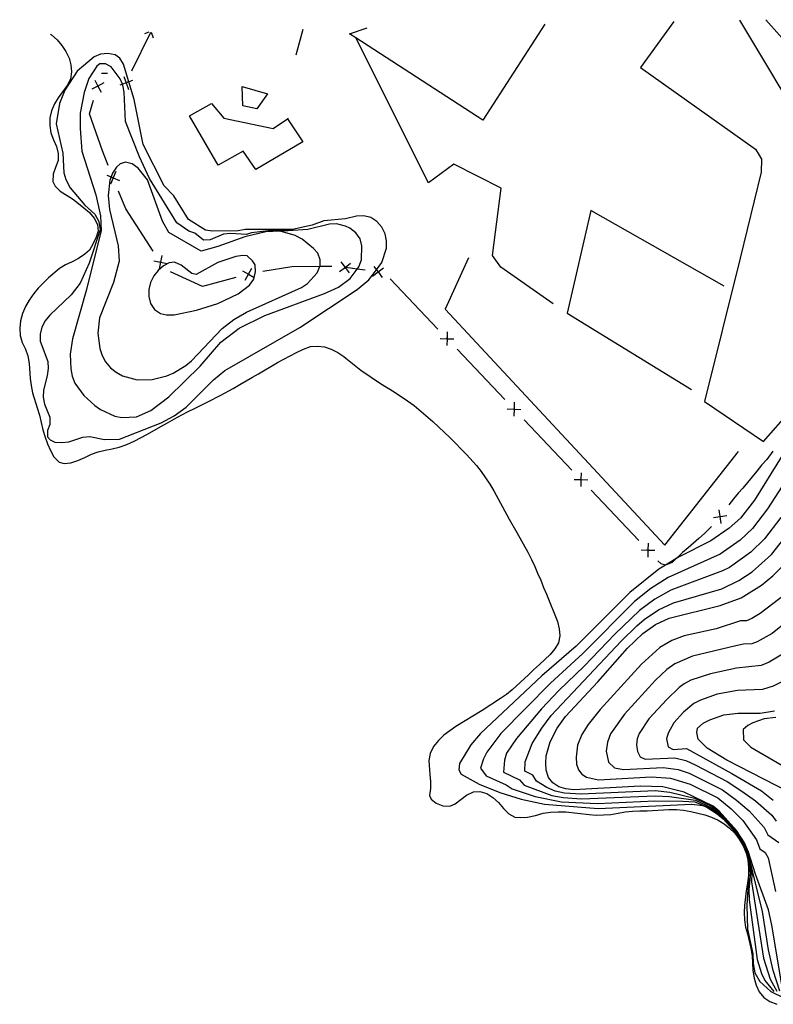
# Model space of a CAD drawing. Units: inches. Extents: x 667386 to 671073, y 4159552 to 4161354.
# Drawn here: x 670373 to 670645, y 4160992 to 4161346 of the extents above; entities that cross this region are included whole.
import ezdxf

# ---------------------------------------------------------------- set-up
doc = ezdxf.new("R2010")
doc.units = ezdxf.units.IN
doc.header["$MEASUREMENT"] = 0
doc.layers.add('Cartografia', color=7, linetype='Continuous')

# ---------------------------------------------------------------- blocks, each defined once
blk = doc.blocks.new('4')
at = {"layer": 'Cartografia', "color": 7, "linetype": 'Continuous'}
for points in [[(670469.67, 4161310.27), (670475.23, 4161302.09), (670458.3, 4161292.05), (670453.74, 4161298.67), (670444.73, 4161293.62), (670434.41, 4161311.38), (670442.36, 4161315.89), (670446.73, 4161310.58), (670464.51, 4161306.83), (670469.67, 4161310.27)], [(670469.67, 4161310.27), (670469.97, 4161310.48), (670469.62, 4161310.35), (670469.67, 4161310.27)]]:
    blk.add_lwpolyline(points, dxfattribs=at)

msp = doc.modelspace()

# ---------------------------------------------------------------- linework, layer by layer
at = {"layer": 'Cartografia', "color": 7, "linetype": 'Continuous'}
for points in [[(670608.65, 4161345.34), (670596.75, 4161328.85), (670638.04, 4161299.36), (670639.47, 4161297.27), (670640.28, 4161295.75), (670640.16, 4161291.17), (670632.64, 4161260.19), (670619.71, 4161208.57), (670640.94, 4161194.16), (670650.71, 4161205.15), (670663.03, 4161240.96), (670658.2, 4161245.76), (670676.84, 4161291.89), (670657.8, 4161303.66), (670632.42, 4161345.82)], [(670641.84, 4161346.01), (670656.56, 4161329.36)], [(670413.69, 4161327.55), (670420.44, 4161341.5)], [(670419.77, 4161341.49), (670418.22, 4161340.95)], [(670420.65, 4161341.51), (670421.37, 4161339.43)], [(670472.74, 4161333.39), (670475.32, 4161342.62)], [(670562.33, 4161344.39), (670539.96, 4161309.84), (670494.22, 4161339.44), (670491.97, 4161340.9), (670498.29, 4161343.09)], [(670384.4, 4161340.77), (670384.71, 4161340.54), (670386.73, 4161338.72), (670388.52, 4161336.77), (670389.96, 4161334.56), (670391.05, 4161332.21), (670391.66, 4161329.71), (670391.91, 4161327.2), (670391.56, 4161324.65), (670390.36, 4161322.3), (670387.1, 4161317.91), (670385.78, 4161315.68), (670384.7, 4161313.21), (670384.12, 4161310.65), (670384.14, 4161307.88), (670384.52, 4161305.25), (670385.49, 4161302.78), (670386.59, 4161300.31), (670387.2, 4161297.81), (670387.09, 4161295.28), (670386.14, 4161292.82), (670385.31, 4161290.37), (670385.21, 4161287.71), (670386.01, 4161286.07), (670387.92, 4161284.24), (670392.28, 4161281.46), (670394.41, 4161279.89), (670396.42, 4161278.31), (670398.43, 4161276.61), (670400.11, 4161274.53), (670401.31, 4161272.31), (670401.56, 4161269.91), (670400.83, 4161267.71), (670399.63, 4161265.24), (670398.43, 4161263), (670396.7, 4161261.59), (670394.49, 4161260.03), (670392.15, 4161258.82), (670389.8, 4161257.73), (670387.58, 4161256.41), (670383.66, 4161253.07), (670381.83, 4161251.29), (670380, 4161249.39), (670378.42, 4161247.38), (670376.74, 4161245), (670375.41, 4161242.77), (670374.35, 4161240.18), (670373.64, 4161237.62), (670373.3, 4161234.95), (670373.44, 4161232.31), (670374.17, 4161229.82), (670375.39, 4161227.35), (670376.23, 4161224.99), (670376.74, 4161222.25), (670377.02, 4161216.84), (670377.4, 4161214.34), (670377.9, 4161211.71), (670379.63, 4161206.27), (670380.37, 4161203.66), (670381.61, 4161198.3), (670382.47, 4161195.7), (670383.32, 4161193.34), (670384.41, 4161190.87), (670385.61, 4161188.64), (670387.52, 4161186.7), (670389.36, 4161186.19), (670391.75, 4161186.44), (670394.23, 4161187.29), (670396.71, 4161188.38), (670399.17, 4161189.6), (670401.53, 4161190.44), (670404.03, 4161191.06), (670406.53, 4161191.55), (670409.15, 4161192.17), (670411.87, 4161193.04), (670414.46, 4161194.26), (670419.26, 4161196.8), (670424.05, 4161199.58), (670426.51, 4161200.91), (670428.96, 4161202.37), (670431.66, 4161203.71), (670433.88, 4161204.91), (670436.23, 4161206), (670441.04, 4161208.42), (670445.73, 4161210.84), (670450.18, 4161213.24), (670452.51, 4161214.69), (670457.07, 4161217.33), (670459.29, 4161218.53), (670466.06, 4161222.62), (670472.97, 4161226.24), (670475.43, 4161227.45), (670477.92, 4161228.31), (670480.44, 4161228.44), (670482.98, 4161228.21), (670485.43, 4161227.38), (670487.78, 4161226.18), (670489.91, 4161224.73), (670490.69, 4161224.11), (670496.06, 4161219.87), (670503.18, 4161215.07), (670508.03, 4161212.08), (670512.9, 4161208.84), (670515.28, 4161207.16), (670521.96, 4161201.37), (670528.17, 4161195.44), (670534.15, 4161189.49), (670537.73, 4161185.47), (670539.41, 4161183.39), (670542.54, 4161178.74), (670543.99, 4161176.41), (670549.46, 4161166.22), (670552.24, 4161161.43), (670556.11, 4161154.29), (670557.45, 4161151.71), (670558.67, 4161149.13), (670559.64, 4161146.77), (670560.86, 4161144.19), (670561.84, 4161141.59), (670562.93, 4161139.24), (670566.82, 4161129.33), (670567.44, 4161126.71), (670567.69, 4161124.2), (670567.22, 4161121.64), (670565.89, 4161119.53), (670564.19, 4161117.51), (670560.41, 4161113.82), (670558.23, 4161111.9), (670556.39, 4161110.12), (670550.54, 4161104.75), (670548.46, 4161103.08), (670546.37, 4161101.64), (670539.73, 4161097.32), (670530.28, 4161091.52), (670528.08, 4161089.96), (670525.99, 4161088.41), (670524.05, 4161086.5), (670522.23, 4161084.35), (670521.04, 4161081.88), (670520.57, 4161079.33), (670520.84, 4161074.29), (670521.09, 4161071.77), (670521.1, 4161069.24), (670520.76, 4161066.7), (670521.43, 4161065.41), (670523.19, 4161063.94), (670525.53, 4161062.98), (670528.06, 4161062.87), (670530.07, 4161063.7), (670534.12, 4161066.8), (670536.58, 4161068.01), (670538.86, 4161068.13), (670541.43, 4161067.43), (670543.55, 4161065.97), (670545.57, 4161064.15), (670547.37, 4161062.08), (670549.28, 4161060.13), (670551.51, 4161058.93), (670553.56, 4161058.8), (670556.08, 4161058.93), (670558.94, 4161059.56), (670561.67, 4161060.31), (670564.3, 4161060.69), (670567.06, 4161060.83), (670569.83, 4161060.86), (670578.19, 4161059.85), (670580.73, 4161059.63), (670586.01, 4161059.91), (670588.64, 4161060.4), (670591.14, 4161060.78), (670593.78, 4161061.04), (670596.42, 4161061.18), (670599.07, 4161061.2), (670606.87, 4161061.61), (670609.64, 4161061.63), (670612.18, 4161061.41), (670614.85, 4161060.94), (670619.85, 4161059.76), (670622.31, 4161058.93), (670624.65, 4161057.85), (670626.77, 4161056.52), (670628.78, 4161054.94), (670630.68, 4161053.11), (670632.23, 4161051.03), (670633.32, 4161049.19), (670633.69, 4161048.57), (670633.79, 4161048.34), (670634.79, 4161045.98), (670635.4, 4161043.49), (670635.55, 4161040.72), (670635.57, 4161037.96), (670635.24, 4161035.17), (670634.78, 4161032.38), (670634.1, 4161027.16), (670633.99, 4161024.63), (670634.13, 4161021.99), (670634.51, 4161019.36), (670635.24, 4161016.87), (670636.47, 4161011.76), (670636.86, 4161009.01), (670637.14, 4161003.72), (670637.64, 4161000.98), (670638.38, 4160998.37), (670639.47, 4160996.02), (670641.15, 4160993.94), (670643.27, 4160992.49), (670645.73, 4160991.54)], [(670565.24, 4161243.75), (670546.48, 4161256.97), (670543.49, 4161261.14), (670546.55, 4161285.39), (670529.48, 4161294), (670520.44, 4161287.26), (670494.22, 4161339.44), (670494.21, 4161339.46)], [(670412.59, 4161323.6), (670410.67, 4161329.99), (670409.35, 4161332.21), (670407.6, 4161333.32), (670405.05, 4161333.79), (670402.41, 4161333.65), (670400.05, 4161332.68), (670393.95, 4161327.43), (670389.49, 4161320.69), (670387.57, 4161315.89), (670386.4, 4161308.56), (670388.78, 4161297.93), (670389.22, 4161290.93), (670389.87, 4161288.44), (670391.46, 4161285.51), (670396.73, 4161279.29), (670400.3, 4161276.01), (670401.82, 4161273.3), (670402.25, 4161270.36), (670398.32, 4161258.3), (670395.08, 4161251.15), (670391.81, 4161247), (670384.13, 4161239.62), (670382.43, 4161237.6), (670381.22, 4161235.37), (670380.64, 4161232.81), (670380.65, 4161230.28), (670383.44, 4161222.96), (670383.58, 4161220.44), (670383.24, 4161217.78), (670381.82, 4161212.64), (670381.71, 4161210.11), (670382.21, 4161207.61), (670384.14, 4161202.89), (670384.16, 4161200.24), (670383.31, 4161198.15), (670383.31, 4161195.87), (670384.21, 4161194.71), (670385.94, 4161193.96), (670388.47, 4161193.85), (670390.99, 4161193.98), (670396.08, 4161195.7), (670398.59, 4161195.95), (670403.83, 4161194.9), (670409.24, 4161194.95), (670424.22, 4161200.91), (670428.9, 4161203.45), (670433.19, 4161206.56), (670443.03, 4161216.35), (670447.07, 4161219.7), (670474.06, 4161235.21), (670494.78, 4161248.82), (670498.92, 4161252.41), (670501.67, 4161255.97), (670503.65, 4161258.56), (670505.31, 4161263.71), (670505.29, 4161266.35), (670504.8, 4161268.86), (670503.58, 4161271.32), (670501.79, 4161273.39), (670499.66, 4161274.85), (670497.11, 4161275.43), (670494.46, 4161275.29), (670490.6, 4161274.31), (670482.74, 4161273.62), (670478.61, 4161272.04), (670471.45, 4161270.46), (670454.5, 4161270.46), (670451.9, 4161270.01), (670442.73, 4161269.92), (670440.19, 4161270.26), (670434.09, 4161274.04), (670428.82, 4161282.55), (670425.26, 4161286.21), (670417.73, 4161301.11), (670414.47, 4161317.31), (670412.59, 4161323.6)], [(670410.3, 4161322.8), (670409.5, 4161324.75), (670406.26, 4161329.04), (670404.16, 4161330.13), (670402.11, 4161330.14), (670401.08, 4161329.25), (670398.18, 4161324.88), (670396.51, 4161319.86), (670395.11, 4161312.32), (670395.03, 4161306.89), (670395.7, 4161298.74), (670400.75, 4161282.99), (670402.35, 4161275.37), (670402.63, 4161270.09), (670397.37, 4161248.86), (670392.28, 4161231.14), (670391.49, 4161225.56), (670391.65, 4161220.27), (670392.15, 4161217.64), (670393.13, 4161215.17), (670396.37, 4161210.76), (670400.29, 4161207.12), (670402.42, 4161205.66), (670407.48, 4161203.28), (670410.03, 4161202.81), (670415.31, 4161203.09), (670420.5, 4161205.29), (670426.98, 4161210.21), (670438.2, 4161221.28), (670445.69, 4161229.86), (670452.29, 4161234.9), (670461.56, 4161239.49), (670483.05, 4161247.48), (670487.99, 4161249.67), (670492.28, 4161252.79), (670494.74, 4161256.23), (670495.31, 4161257.04), (670496.26, 4161259.5), (670496.47, 4161264.57), (670495.86, 4161267.06), (670494.3, 4161269.27), (670492.16, 4161270.96), (670490.6, 4161271.67), (670487.27, 4161272.51), (670484.75, 4161272.37), (670477.02, 4161270.52), (670469.93, 4161270.01), (670462.76, 4161270.01), (670456.68, 4161269.33), (670454.94, 4161268.65), (670449.16, 4161269.05), (670446.65, 4161268.8), (670441.82, 4161266.74), (670439.42, 4161266.61), (670436.28, 4161269.1), (670434.19, 4161269.83), (670429.82, 4161272.85), (670420.06, 4161288.83), (670416.4, 4161296.7), (670411.4, 4161309.32), (670410.84, 4161319.89), (670410.47, 4161322.4), (670410.3, 4161322.8)], [(670402.84, 4161326.65), (670402.89, 4161326.81), (670404.94, 4161326.8)], [(670403.62, 4161323.26), (670401.44, 4161322.1), (670399.25, 4161320.95)], [(670400.28, 4161324.29), (670401.44, 4161322.1), (670402.59, 4161319.92)], [(670413.95, 4161324.08), (670412.59, 4161323.6), (670411.62, 4161323.26), (670411.62, 4161323.26), (670410.3, 4161322.8), (670409.28, 4161322.45)], [(670410.8, 4161325.6), (670411.62, 4161323.26), (670411.62, 4161323.25), (670412.43, 4161320.93)], [(670411.52, 4161323.05), (670411.62, 4161323.25), (670411.62, 4161323.26), (670411.73, 4161323.5)], [(670401.36, 4161321.87), (670401.44, 4161322.1), (670401.51, 4161322.34)], [(670453.6, 4161315.04), (670453.35, 4161322.01), (670462.52, 4161319.36), (670458.59, 4161313.98), (670453.6, 4161315.04)], [(670405.16, 4161293.52), (670403.04, 4161298.77), (670398.37, 4161312.13), (670399.89, 4161317.09)], [(670406.22, 4161289.42), (670405.77, 4161288.2), (670405.09, 4161282.74), (670405.6, 4161277.71), (670408.7, 4161264.63), (670409.11, 4161259.12), (670407.11, 4161251.42), (670402, 4161238.63), (670401.45, 4161233.19), (670402.1, 4161227.68), (670402.96, 4161225.08), (670404.16, 4161222.85), (670405.96, 4161220.66), (670407.97, 4161219.08), (670410.33, 4161217.76), (670415.58, 4161216.35), (670420.99, 4161216.52), (670426.22, 4161217.76), (670428.58, 4161218.72), (670433.13, 4161221.49), (670435.09, 4161223.16), (670446.15, 4161234.82), (670450.31, 4161238.05), (670454.87, 4161240.7), (670474.75, 4161249.57), (670476.84, 4161251.01), (670480.37, 4161254.93), (670481.35, 4161257.17), (670481.44, 4161257.39), (670481.45, 4161259.56), (670480.6, 4161261.92), (670479.06, 4161263.65), (670474.91, 4161267.04), (670472.44, 4161268.36), (670467.06, 4161269.88), (670461.89, 4161269.61), (670454.28, 4161267.88), (670444.59, 4161264.36), (670438.66, 4161262.72), (670426.99, 4161269.45), (670424.73, 4161273.42), (670419.25, 4161288.31), (670415.89, 4161292.58), (670413.76, 4161294.16), (670411.32, 4161294.75), (670409.43, 4161294.17), (670408.17, 4161292.9), (670406.72, 4161290.78), (670406.22, 4161289.42)], [(670407.9, 4161291.39), (670406.94, 4161289.12), (670406.94, 4161289.11), (670405.97, 4161286.84)], [(670404.66, 4161290.08), (670406.22, 4161289.42), (670406.94, 4161289.11), (670406.94, 4161289.11), (670409.21, 4161288.15)], [(670407.03, 4161288.89), (670406.94, 4161289.11), (670406.94, 4161289.12), (670406.85, 4161289.35)], [(670421.37, 4161262.69), (670411.49, 4161277.9), (670408.91, 4161284.25)], [(670626.79, 4161250.13), (670578.88, 4161277.34), (670570.35, 4161240.41), (670615.03, 4161212.9)], [(670444.66, 4161258.58), (670436.81, 4161254.32), (670435.23, 4161254.59), (670431.46, 4161257.65), (670429, 4161258.72), (670427.08, 4161258.5), (670425.09, 4161257.43), (670423.13, 4161255.76), (670421.55, 4161253.75), (670420.35, 4161251.4), (670419.76, 4161248.84), (670419.78, 4161246.31), (670420.39, 4161243.82), (670421.83, 4161241.73), (670423.95, 4161240.27), (670426.14, 4161239.79), (670428.91, 4161239.81), (670436.89, 4161241.44), (670444.59, 4161243.89), (670451.87, 4161247.28), (670456.04, 4161250.39), (670457.61, 4161252.64), (670457.74, 4161253.19), (670458.2, 4161255.2), (670458.07, 4161257.72), (670457.14, 4161259.24), (670455.13, 4161260.94), (670453.55, 4161261.1), (670451.04, 4161260.73), (670444.66, 4161258.58)], [(670424.47, 4161261.12), (670423.96, 4161258.7), (670423.96, 4161258.69), (670423.44, 4161256.27)], [(670534.87, 4161260.33), (670526.45, 4161241.82), (670605.46, 4161156.89), (670631.98, 4161190.56)], [(670421.53, 4161259.21), (670423.96, 4161258.69), (670423.97, 4161258.69), (670426.38, 4161258.18)], [(670424.1, 4161258.49), (670423.97, 4161258.69), (670423.96, 4161258.7), (670423.82, 4161258.91)], [(670454.39, 4161252.27), (670455.63, 4161254.41), (670455.63, 4161254.42), (670456.86, 4161256.56)], [(670485.66, 4161257.21), (670481.35, 4161257.17), (670471.22, 4161257.09), (670460.8, 4161255.32)], [(670488.4, 4161255.34), (670490.38, 4161256.82), (670490.39, 4161256.83), (670492.35, 4161258.31)], [(670488.89, 4161258.8), (670490.37, 4161256.83), (670490.38, 4161256.82), (670491.86, 4161254.85)], [(670490.63, 4161256.8), (670490.39, 4161256.83), (670490.37, 4161256.83), (670490.13, 4161256.87)], [(670497.57, 4161255.84), (670494.74, 4161256.23), (670490.63, 4161256.8)], [(670500.29, 4161253.69), (670502.27, 4161255.18), (670502.27, 4161255.19), (670504.24, 4161256.68)], [(670500.77, 4161257.16), (670501.67, 4161255.97), (670502.26, 4161255.19), (670502.27, 4161255.18), (670503.76, 4161253.21)], [(670451.05, 4161253.19), (670439.09, 4161249.98), (670427.61, 4161255.22)], [(670453.48, 4161255.65), (670455.62, 4161254.42), (670455.63, 4161254.41), (670457.74, 4161253.19), (670457.77, 4161253.18)], [(670455.87, 4161254.48), (670455.83, 4161254.48), (670455.63, 4161254.42), (670455.62, 4161254.42), (670455.39, 4161254.36)], [(670502.52, 4161255.16), (670502.27, 4161255.19), (670502.26, 4161255.19), (670502.03, 4161255.22)], [(670523.81, 4161234.62), (670506.59, 4161252.74)], [(670524.6, 4161231.24), (670527.08, 4161231.17), (670527.08, 4161231.17), (670529.55, 4161231.11)], [(670527.25, 4161230.99), (670527.08, 4161231.17), (670527.08, 4161231.18), (670526.91, 4161231.36)], [(670527.14, 4161233.65), (670527.08, 4161231.18), (670527.08, 4161231.17), (670527.01, 4161228.7)], [(670547.91, 4161209.24), (670530.69, 4161227.37)], [(670551.25, 4161208.27), (670551.19, 4161205.8), (670551.19, 4161205.79), (670551.12, 4161203.32)], [(670548.71, 4161205.86), (670551.19, 4161205.79), (670551.19, 4161205.79), (670553.66, 4161205.73)], [(670551.36, 4161205.62), (670551.19, 4161205.79), (670551.19, 4161205.8), (670551.01, 4161205.98)], [(670572.02, 4161183.87), (670554.8, 4161201.99)], [(670647.93, 4161189.47), (670637.72, 4161173.04), (670632.65, 4161166.51), (670628.62, 4161162.93), (670622, 4161158.37), (670610.39, 4161152.46), (670609.43, 4161151.89), (670605.71, 4161149.68), (670603.27, 4161148.23), (670592.87, 4161139.85), (670573.54, 4161120.53), (670561.23, 4161109.77), (670539.09, 4161088.98), (670535.69, 4161084.94), (670531.59, 4161078.23), (670531.35, 4161075.93), (670532.15, 4161074.4), (670538.6, 4161070.77), (670546.1, 4161067.79), (670553.81, 4161065.43), (670562.22, 4161063.59), (670581.44, 4161062.07), (670615.14, 4161063.61), (670619.2, 4161063.09), (670620.61, 4161062.49), (670624.34, 4161060.16), (670626.5, 4161058.26), (670631.14, 4161053.17), (670633.32, 4161049.19), (670633.79, 4161048.34), (670634.55, 4161046.95), (670635.42, 4161043.89), (670635.8, 4161040.7), (670634.96, 4161027.14), (670635.21, 4161018.6), (670637.1, 4161009.73), (670637.28, 4161006.25), (670637.9, 4161002.89), (670639.63, 4160999.76), (670643.56, 4160996.12), (670648.25, 4160993.84)], [(670644.34, 4161190.7), (670642.12, 4161187.72), (670640.31, 4161185.58), (670638.62, 4161183.44), (670633.52, 4161177.4), (670631.81, 4161175.5), (670630.23, 4161173.49), (670628.56, 4161171.32)], [(670653.26, 4161186.59), (670642.46, 4161169.92), (670636.99, 4161162.82), (670632.54, 4161158.65), (670625.38, 4161153.61), (670606.67, 4161145.21), (670600.47, 4161141.25), (670594.6, 4161136.6), (670575.94, 4161117.83), (670564.28, 4161107.16), (670546.51, 4161089.07), (670541.43, 4161082.37), (670540.25, 4161079.92), (670539.17, 4161076.52), (670541.12, 4161073.82), (670548.33, 4161070.59), (670550.48, 4161069.13), (670558.76, 4161066.35), (670568.31, 4161064.45), (670581.22, 4161063.83), (670601.87, 4161064.8), (670611.95, 4161064.64), (670616.22, 4161064.43), (670622.16, 4161062.01), (670626.74, 4161058.36), (670631.18, 4161053.4), (670634.81, 4161046.78), (670635.61, 4161044), (670636.29, 4161038.71), (670635.66, 4161032.83), (670635.82, 4161029.12), (670638.66, 4161007.67), (670640.28, 4161002.63), (670641.5, 4161000.16), (670644.64, 4160996.17)], [(670575.35, 4161182.9), (670575.29, 4161180.43), (670575.29, 4161180.42), (670575.22, 4161177.95)], [(670572.81, 4161180.49), (670575.29, 4161180.42), (670575.29, 4161180.42), (670577.76, 4161180.36)], [(670575.46, 4161180.24), (670575.29, 4161180.42), (670575.29, 4161180.43), (670575.12, 4161180.61)], [(670596.13, 4161158.49), (670578.91, 4161176.62)], [(670622.95, 4161166.77), (670625.4, 4161167.12), (670625.4, 4161167.12), (670627.84, 4161167.48)], [(670625.75, 4161164.68), (670625.4, 4161167.12), (670625.4, 4161167.12), (670625.04, 4161169.57)], [(670625.55, 4161167.33), (670625.4, 4161167.12), (670625.4, 4161167.12), (670625.28, 4161166.97), (670625.25, 4161166.93)], [(670647.2, 4161166.8), (670641.34, 4161159.14), (670636.47, 4161154.37), (670628.76, 4161148.85), (670626.24, 4161147.57), (670607.64, 4161140.63), (670601.85, 4161137.38), (670596.34, 4161133.35), (670587.47, 4161124.76), (670576.49, 4161113.22), (670567.34, 4161104.55), (670561.04, 4161097.97), (670552.12, 4161087.26), (670548.54, 4161081.9), (670547.72, 4161079.38), (670547.46, 4161075.09), (670553.15, 4161072.32), (670554.87, 4161070.48), (670564.76, 4161066.73), (670568.83, 4161065.98), (670575.53, 4161065.55), (670601.94, 4161066.58), (670607.11, 4161066.31), (670616.51, 4161065.01), (670622.39, 4161062.31), (670624.67, 4161060.63), (670631.22, 4161053.64), (670633.74, 4161049.65), (670635.08, 4161046.61), (670636.84, 4161038.73), (670636.61, 4161035.68), (670640.98, 4161008.17), (670643.38, 4161000.56), (670645.72, 4160996.23)], [(670646.8, 4160996.29), (670644.47, 4161003.71), (670642.82, 4161011.13), (670640.65, 4161024.92), (670635.35, 4161046.44), (670633.93, 4161049.68), (670631.26, 4161053.88), (670624.84, 4161060.87), (670622.62, 4161062.61), (670616.61, 4161065.5), (670607.27, 4161067.83), (670602.01, 4161068.36), (670575.34, 4161067.19), (670569.35, 4161067.51), (670566.03, 4161068.3), (670563.04, 4161069.59), (670559.25, 4161071.83), (670557.96, 4161074.05), (670555.12, 4161075.43), (670555.18, 4161078.84), (670557.72, 4161085.45), (670561.19, 4161090.98), (670564.58, 4161095.5), (670589.74, 4161122.23), (670595.42, 4161127.8), (670598.08, 4161130.1), (670603.23, 4161133.51), (670608.6, 4161136.05), (670625.95, 4161141.14), (670632.14, 4161144.09), (670636.85, 4161147.23), (670643.86, 4161153.44), (670651.94, 4161163.68)], [(670622.23, 4161163.59), (670621.75, 4161163.05), (670619.69, 4161161.01), (670617.74, 4161159.23), (670615.78, 4161157.56), (670613.82, 4161155.89), (670611.86, 4161154.22), (670610.03, 4161152.44), (670609.43, 4161151.89), (670608.08, 4161150.65), (670605.72, 4161149.68), (670605.71, 4161149.68), (670604.13, 4161150.08), (670603.01, 4161151.24)], [(670599.46, 4161157.52), (670599.4, 4161155.05), (670599.4, 4161155.04), (670599.33, 4161152.57)], [(670596.92, 4161155.11), (670599.4, 4161155.04), (670599.41, 4161155.04), (670601.87, 4161154.98)], [(670599.57, 4161154.87), (670599.41, 4161155.04), (670599.4, 4161155.05), (670599.23, 4161155.23)], [(670647.88, 4160996.35), (670643.99, 4161019.98), (670642.73, 4161025.58), (670638.08, 4161038.33), (670635.62, 4161046.27), (670634.13, 4161049.72), (670631.31, 4161054.12), (670625.01, 4161061.11), (670622.85, 4161062.92), (670612.44, 4161067.93), (670604.76, 4161069.81), (670596.55, 4161070.1), (670572.67, 4161068.72), (670569.88, 4161069.05), (670567.31, 4161069.88), (670565.19, 4161071.21), (670563.64, 4161073.18), (670562.78, 4161075.78), (670562.65, 4161078.3), (670562.75, 4161080.96), (670564.16, 4161086.09), (670566.68, 4161090.92), (670569.71, 4161095.17), (670581.33, 4161107.58), (670592.01, 4161119.7), (670597.51, 4161125.05), (670602.15, 4161128.31), (670607.09, 4161130.61), (670625.39, 4161135.07), (670632.95, 4161137.88), (670640.29, 4161142.48), (670644.33, 4161145.82), (670648.23, 4161149.64)], [(670648.86, 4161139.22), (670639.82, 4161132.19), (670636.83, 4161130.42), (670634.85, 4161129.62), (670632.73, 4161129.58), (670623.9, 4161126.71), (670612.48, 4161124.15), (670608.02, 4161122.5), (670603.72, 4161120.03), (670597.05, 4161113.94), (670582.21, 4161097.66), (670577.89, 4161092.3), (670575.58, 4161088.71), (670574.05, 4161084.78), (670573.51, 4161080.51), (670573.71, 4161078.02), (670574.4, 4161075.94), (670575.64, 4161074.36), (670577.34, 4161073.3), (670581.62, 4161072.37), (670600.73, 4161073.47), (670607.53, 4161072.96), (670614.55, 4161070.78), (670624.53, 4161065.85), (670629.4, 4161061.87), (670633.56, 4161057.68), (670638.42, 4161050.7), (670639.67, 4161047.56), (670641.62, 4161046.17), (670642.71, 4161044.28), (670645.25, 4161032.16)], [(670653.4, 4161132.62), (670644.12, 4161125.05), (670638.7, 4161122), (670636.75, 4161121.36), (670633.8, 4161121.24), (670631.04, 4161120.63), (670615.39, 4161116.84), (670609.01, 4161114.07), (670606.23, 4161112.12), (670602.1, 4161108.19), (670590.97, 4161095.98), (670585.93, 4161088.87), (670584.78, 4161085.92), (670584.37, 4161082.72), (670585.16, 4161078.7), (670587.37, 4161076.72), (670590.58, 4161076.02), (670604.91, 4161076.85), (670610.3, 4161076.12), (670614.22, 4161074.76), (670626.21, 4161068.78), (670631.32, 4161065.06), (670635.81, 4161061.24), (670641.22, 4161055.14), (670642.59, 4161052.53), (670646.49, 4161049.75)], [(670648.42, 4161117.91), (670643.06, 4161114.72), (670640.16, 4161113.48), (670631.32, 4161112.55), (670621.92, 4161110.54), (670614.84, 4161108.22), (670612.45, 4161106.96), (670610.59, 4161105.65), (670606.15, 4161101.28), (670599.73, 4161094.3), (670596.27, 4161089.03), (670595.51, 4161087.07), (670595.24, 4161084.93), (670595.58, 4161082.5), (670596.55, 4161080.67), (670598.42, 4161079.8), (670609.09, 4161080.22), (670613.07, 4161079.27), (670616.4, 4161077.76), (670627.9, 4161071.72), (670633.23, 4161068.24), (670638.06, 4161064.8), (670644.02, 4161059.57), (670645.51, 4161057.5)], [(670648.49, 4161108.07), (670644.45, 4161106.12), (670640.56, 4161104.85), (670631.6, 4161104.48), (670624.33, 4161103.15), (670618.25, 4161101.08), (670615.88, 4161099.84), (670612.2, 4161096.69), (670608.76, 4161092.9), (670606.62, 4161089.19), (670606.1, 4161087.14), (670606.69, 4161084.22), (670608.5, 4161083.32), (670613.27, 4161083.6), (670629.58, 4161074.65), (670640.31, 4161068.36), (670644.51, 4161065.07)], [(670654.46, 4161065.69), (670627.73, 4161079.45), (670620.76, 4161083.78), (670617.46, 4161086.98), (670616.97, 4161089.36), (670617.25, 4161090.94), (670619.32, 4161092.73), (670621.66, 4161093.94), (670626.75, 4161095.77), (670631.89, 4161096.41), (670639.72, 4161096.34), (670644.97, 4161097.22)], [(670645.36, 4161094.81), (670641.25, 4161094.29), (670637.18, 4161092.83), (670635.3, 4161091.86), (670633.65, 4161090.43), (670633.8, 4161086.71), (670636.44, 4161084.15), (670651, 4161075.59)]]:
    msp.add_lwpolyline(points, dxfattribs=at)

# ---------------------------------------------------------------- block references
at = {"layer": 'Cartografia'}
msp.add_blockref('4', (0, 0), dxfattribs=at)

doc.saveas('drawing.dxf')
